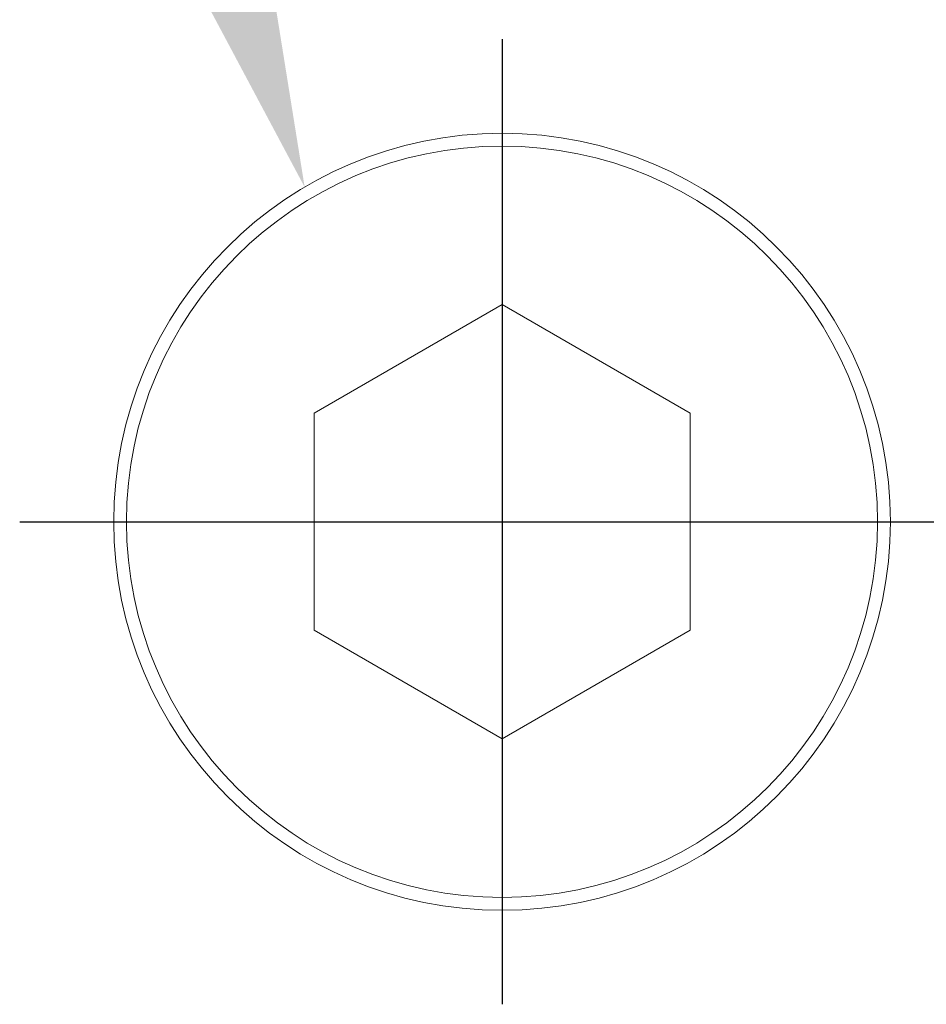
# Model space of a CAD drawing. Extents: x 5 to 2840, y 5 to 1804.
# Drawn here: x 1237 to 1256, y 755 to 776 of the extents above; entities that cross this region are included whole.
import ezdxf

# ---------------------------------------------------------------- set-up
doc = ezdxf.new("R2010")
doc.units = 0
doc.header["$LTSCALE"] = 3.5
doc.linetypes.add('CENTER', pattern=[23, 20, -1, 1, -1])
doc.layers.get('DEFPOINTS').update_dxf_attribs({"linetype": 'CONTINUOUS'})
doc.layers.add('dim', color=225, linetype='CONTINUOUS')
doc.layers.add('EXT-200H-2D', color=7, linetype='CONTINUOUS')
doc.styles.get("Standard").update_dxf_attribs({"font": 'romant.shx', "bigfont": 'chineset.shx'})
doc.dimstyles.get("Standard").update_dxf_attribs({"dimtxt": 2.5, "dimasz": 2.5, "dimexe": 1.25, "dimexo": 0.625, "dimtad": 1, "dimdec": 4, "dimdsep": 46, "dimlunit": 6, "dimtxsty": 'Standard', "dimcen": 2.5, "dimadec": 0, "dimazin": 0, "dimtfac": 1, "dimtdec": 4, "dimtmove": 0, "dimatfit": 3, "dimfxl": 0, "dimtolj": 1, "dimtzin": 0, "dimarcsym": 0})

# ---------------------------------------------------------------- blocks, each defined once
blk = doc.blocks.new('*D32')
at = {"layer": 'DEFPOINTS', "color": 0}
for p in [(1247.323, 823.895), (1292.323, 794.925), (1247.323, 775.348)]:
    blk.add_point(p, dxfattribs=at)
at = {"layer": 'dim', "color": 225, "lineweight": -2}
for p, q in [((1247.323, 778.348), (1247.323, 826.895)), ((1292.323, 797.925), (1292.323, 826.895)), ((1282.323, 823.895), (1257.323, 823.895))]:
    blk.add_line(p, q, dxfattribs=at)
at = {"layer": 'dim', "color": 225}
for points in [[(1257.323, 825.562), (1257.323, 822.229), (1247.323, 823.895)], [(1282.323, 825.562), (1282.323, 822.229), (1292.323, 823.895)]]:
    blk.add_solid(points, dxfattribs=at)
at = {"layer": 'dim', "color": 220, "insert": (1270.463, 832.895), "char_height": 12, "attachment_point": 5}
blk.add_mtext('\\A1;45', dxfattribs=at)
blk = doc.blocks.new('EXT-200H-2DR')
at = {"layer": 'EXT-200H-2D', "color": 1, "linetype": 'CENTER'}
for p, q in [((-45, 114.423), (-45, 93.897)), ((-55.263, 104.16), (-34.737, 104.16))]:
    blk.add_line(p, q, dxfattribs=at)
at = {"layer": 'EXT-200H-2D', "color": 7, "linetype": 'Continuous', "lineweight": 15}
for p, q in [((-45, 108.779), (-49, 106.469)), ((-41, 106.469), (-45, 108.779)), ((-49, 106.469), (-49, 101.851)), ((-41, 101.851), (-41, 106.469)), ((-49, 101.851), (-45, 99.541)), ((-45, 99.541), (-41, 101.851))]:
    blk.add_line(p, q, dxfattribs=at)
blk.add_circle((-45, 104.16), 8.263, dxfattribs=at)
at = {"layer": 'EXT-200H-2D', "color": 7, "linetype": 'Continuous', "lineweight": 15, "extrusion": (-3.78296e-15, 7.99985e-17, -1)}
blk.add_circle((45, 104.16), 7.99, dxfattribs=at)

msp = doc.modelspace()

# ---------------------------------------------------------------- linework, layer by layer
at = {"layer": 'dim', "color": 225}
msp.add_solid([(1241.515, 782.211), (1238.355, 781.148), (1243.124, 772.201)], dxfattribs=at)

# ---------------------------------------------------------------- block references
at = {"layer": 'EXT-200H-2D', "color": 7, "linetype": 'Continuous'}
msp.add_blockref('EXT-200H-2DR', (1292.323, 660.925), dxfattribs=at)

# ---------------------------------------------------------------- dimensions: what is measured, and where the dimension line sits
at = {"layer": 'dim', "color": 220}
dim = msp.add_linear_dim(base=(1247.323, 823.895), p1=(1292.323, 794.925), p2=(1247.323, 775.348), dimstyle='Standard', override={"dimscale": 4, "dimtxt": 3, "dimexe": 0.75, "dimexo": 0.75, "dimgap": 0.75, "dimtad": 3, "dimdec": 2, "dimlunit": 2, "dimcen": 0, "dimclrd": 225, "dimclre": 225, "dimclrt": 220, "dimadec": 2, "dimazin": 2, "dimtp": 0.04, "dimtfac": 0.6, "dimtdec": 2, "dimtofl": 0, "dimatfit": 2, "dimtzin": 8}, dxfattribs=at)
dim.commit()
dim.dimension.update_dxf_attribs({"geometry": '*D32', "text_midpoint": (1270.463, 823.895), "dimtype": 160})

doc.saveas('drawing.dxf')
